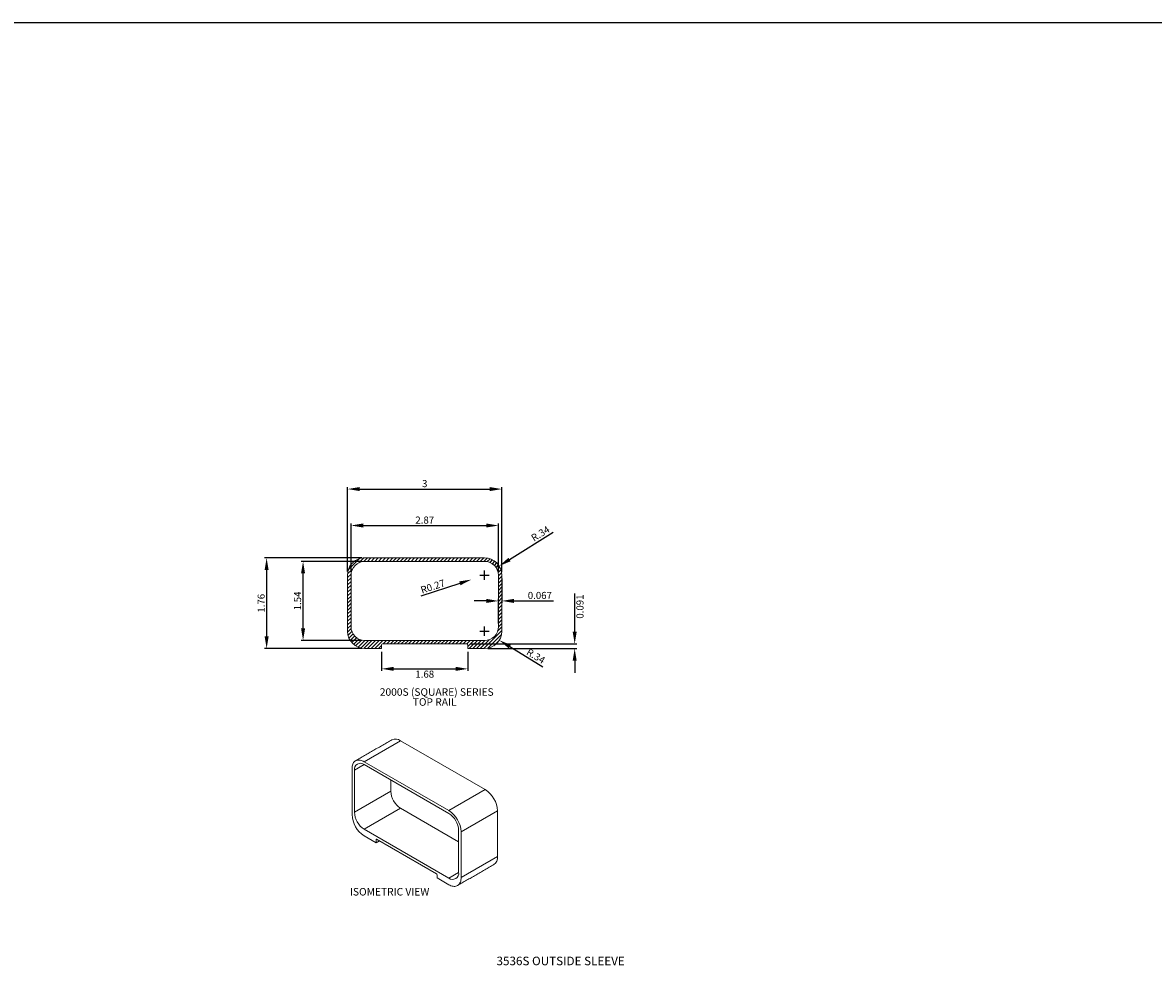
# Model space of a CAD drawing. Units: inches. Extents: x -49 to 390, y -44 to 369.
# Drawn here: x 119 to 141, y 173 to 191 of the extents above; entities that cross this region are included whole.
import ezdxf

# ---------------------------------------------------------------- set-up
doc = ezdxf.new("R2010")
doc.units = ezdxf.units.IN
doc.header["$MEASUREMENT"] = 0
doc.styles.add('SLDTEXTSTYLE0', font='txt', dxfattribs={"width": 0.75})
doc.styles.get("Standard").update_dxf_attribs({"font": 'ARIAL.TTF'})
doc.dimstyles.new('SLDDIMSTYLE0', dxfattribs={"dimtxt": 0.137795, "dimasz": 0.23622, "dimexe": 0.03937, "dimexo": 0.0625, "dimgap": 0.034449, "dimtad": 2, "dimzin": 12, "dimdsep": 46, "dimtxsty": 'Standard', "dimsah": 1, "dimcen": 0.09, "dimclrd": 7, "dimclre": 7, "dimclrt": 7, "dimadec": 0, "dimazin": 0, "dimtfac": 1, "dimtdec": 4, "dimtofl": 0, "dimtmove": 0, "dimatfit": 0, "dimfxl": 1, "dimtolj": 1, "dimtzin": 12, "dimarcsym": 0})
doc.dimstyles.new('SLDDIMSTYLE1', dxfattribs={"dimtxt": 0.137795, "dimasz": 0.23622, "dimexe": 0.03937, "dimexo": 0.0625, "dimgap": 0.034449, "dimtad": 2, "dimzin": 4, "dimdsep": 46, "dimtxsty": 'Standard', "dimsah": 1, "dimcen": 0.09, "dimclrd": 7, "dimclre": 7, "dimclrt": 7, "dimadec": 0, "dimazin": 0, "dimtfac": 1, "dimtdec": 4, "dimtofl": 0, "dimtmove": 0, "dimatfit": 0, "dimfxl": 1, "dimtolj": 1, "dimtzin": 12, "dimarcsym": 0})
doc.dimstyles.new('SLDDIMSTYLE2', dxfattribs={"dimtxt": 0.137795, "dimasz": 0.23622, "dimexe": 0.03937, "dimexo": 0.0625, "dimgap": 0.034449, "dimtad": 2, "dimzin": 12, "dimdsep": 46, "dimtxsty": 'Standard', "dimsah": 1, "dimcen": 0.09, "dimclrd": 7, "dimclre": 7, "dimclrt": 7, "dimadec": 0, "dimazin": 0, "dimtfac": 1, "dimtdec": 4, "dimtofl": 0, "dimtmove": 0, "dimatfit": 0, "dimfxl": 1, "dimtolj": 1, "dimtzin": 12, "dimarcsym": 0})
doc.dimstyles.new('SLDDIMSTYLE3', dxfattribs={"dimtxt": 0.137795, "dimasz": 0.23622, "dimexe": 0.03937, "dimexo": 0.0625, "dimgap": 0.034449, "dimtad": 2, "dimdsep": 46, "dimtxsty": 'Standard', "dimsah": 1, "dimcen": 0.09, "dimclrd": 7, "dimclre": 7, "dimclrt": 7, "dimadec": 0, "dimazin": 0, "dimtfac": 1, "dimtdec": 4, "dimtofl": 0, "dimtmove": 0, "dimatfit": 0, "dimfxl": 1, "dimtolj": 1, "dimtzin": 12, "dimarcsym": 0})
doc.dimstyles.new('SLDDIMSTYLE4', dxfattribs={"dimtxt": 0.137795, "dimasz": 0.23622, "dimexe": 0.03937, "dimexo": 0.0625, "dimgap": 0.034449, "dimtad": 2, "dimdec": 3, "dimdsep": 46, "dimtxsty": 'Standard', "dimsah": 1, "dimcen": 0.09, "dimclrd": 7, "dimclre": 7, "dimclrt": 7, "dimadec": 0, "dimazin": 0, "dimtfac": 1, "dimtdec": 4, "dimtofl": 0, "dimtmove": 0, "dimatfit": 0, "dimfxl": 1, "dimtolj": 1, "dimtzin": 12, "dimarcsym": 0})
doc.dimstyles.new('SLDDIMSTYLE5', dxfattribs={"dimtxt": 0.137795, "dimasz": 0.23622, "dimexe": 0.03937, "dimexo": 0.0625, "dimgap": 0.034449, "dimtad": 2, "dimdec": 3, "dimzin": 0, "dimdsep": 46, "dimtxsty": 'Standard', "dimsah": 1, "dimcen": 0.09, "dimclrd": 7, "dimclre": 7, "dimclrt": 7, "dimadec": 0, "dimazin": 0, "dimtfac": 1, "dimtdec": 4, "dimtofl": 0, "dimtmove": 0, "dimatfit": 0, "dimfxl": 1, "dimtolj": 1, "dimtzin": 12, "dimarcsym": 0})

# ---------------------------------------------------------------- blocks, each defined once
blk = doc.blocks.new('SW_NOTE_0')
at = {"color": 0, "linetype": 'Continuous', "lineweight": 0, "attachment_point": 1, "style": 'SLDTEXTSTYLE0'}
for s, insert, char_height in [('2000S (SQUARE) SERIES', (0, 0.188), 0.14583), ('TOP RAIL', (0.641, -0.006), 0.1458)]:
    blk.add_mtext(s, dxfattribs=dict(at, insert=insert, char_height=char_height))
blk = doc.blocks.new('*D80')
at = {"color": 7, "linetype": 'Continuous', "lineweight": -2}
for p, q in [((125.462, 180.785), (125.462, 182.429)), ((125.698, 182.39), (128.226, 182.39)), ((128.462, 180.777), (128.462, 182.429))]:
    blk.add_line(p, q, dxfattribs=at)
at = {"color": 7, "linetype": 'Continuous'}
for points in [[(125.698, 182.429), (125.698, 182.351), (125.462, 182.39)], [(128.226, 182.429), (128.226, 182.351), (128.462, 182.39)]]:
    blk.add_solid(points, dxfattribs=at)
at = {"layer": 'Defpoints', "color": 0, "linetype": 'Continuous'}
for p in [(128.462, 182.39), (125.462, 180.723), (128.462, 180.714)]:
    blk.add_point(p, dxfattribs=at)
at = {"color": 7, "linetype": 'Continuous', "lineweight": 0, "insert": (126.962, 182.565), "char_height": 0.1378, "attachment_point": 2}
blk.add_mtext('\\A1;3', dxfattribs=at)
blk = doc.blocks.new('*D81')
at = {"color": 7, "linetype": 'Continuous', "lineweight": -2}
for p, q in [((125.529, 180.777), (125.529, 181.721)), ((125.765, 181.681), (128.159, 181.681)), ((128.395, 180.777), (128.395, 181.721))]:
    blk.add_line(p, q, dxfattribs=at)
at = {"color": 7, "linetype": 'Continuous'}
for points in [[(125.765, 181.721), (125.765, 181.642), (125.529, 181.681)], [(128.159, 181.721), (128.159, 181.642), (128.395, 181.681)]]:
    blk.add_solid(points, dxfattribs=at)
at = {"layer": 'Defpoints', "color": 0, "linetype": 'Continuous'}
for p in [(128.395, 181.681), (125.529, 180.714), (128.395, 180.714)]:
    blk.add_point(p, dxfattribs=at)
at = {"color": 7, "linetype": 'Continuous', "lineweight": 0, "insert": (126.962, 181.856), "char_height": 0.1378, "attachment_point": 2}
blk.add_mtext('\\A1;2.87', dxfattribs=at)
blk = doc.blocks.new('*D82')
at = {"color": 7, "linetype": 'Continuous', "lineweight": -2}
for p, q in [((125.736, 181.051), (123.848, 181.051)), ((123.887, 180.815), (123.887, 179.523)), ((125.736, 179.287), (123.848, 179.287))]:
    blk.add_line(p, q, dxfattribs=at)
at = {"color": 7, "linetype": 'Continuous'}
for points in [[(123.848, 180.815), (123.926, 180.815), (123.887, 181.051)], [(123.848, 179.523), (123.926, 179.523), (123.887, 179.287)]]:
    blk.add_solid(points, dxfattribs=at)
at = {"layer": 'Defpoints', "color": 0, "linetype": 'Continuous'}
for p in [(125.799, 181.051), (123.887, 179.287), (125.799, 179.287)]:
    blk.add_point(p, dxfattribs=at)
at = {"color": 7, "linetype": 'Continuous', "lineweight": 0, "insert": (123.712, 180.169), "char_height": 0.1378, "attachment_point": 2, "rotation": 90}
blk.add_mtext('\\A1;1.76', dxfattribs=at)
blk = doc.blocks.new('*D83')
at = {"color": 7, "linetype": 'Continuous', "lineweight": -2}
for p, q in [((125.736, 180.984), (124.556, 180.984)), ((124.596, 179.681), (124.596, 180.748)), ((125.736, 179.444), (124.556, 179.444))]:
    blk.add_line(p, q, dxfattribs=at)
at = {"color": 7, "linetype": 'Continuous'}
for points in [[(124.556, 180.748), (124.635, 180.748), (124.596, 180.984)], [(124.556, 179.681), (124.635, 179.681), (124.596, 179.444)]]:
    blk.add_solid(points, dxfattribs=at)
at = {"layer": 'Defpoints', "color": 0, "linetype": 'Continuous'}
for p in [(124.596, 180.984), (125.799, 180.984), (125.799, 179.444)]:
    blk.add_point(p, dxfattribs=at)
at = {"color": 7, "linetype": 'Continuous', "lineweight": 0, "insert": (124.42, 180.214), "char_height": 0.1378, "attachment_point": 2, "rotation": 90}
blk.add_mtext('\\A1;1.54', dxfattribs=at)
blk = doc.blocks.new('*D84')
at = {"color": 7, "linetype": 'Continuous', "lineweight": -2}
for p, q in [((126.124, 179.224), (126.124, 178.854)), ((127.8, 179.224), (127.8, 178.854)), ((126.36, 178.893), (127.563, 178.893))]:
    blk.add_line(p, q, dxfattribs=at)
at = {"color": 7, "linetype": 'Continuous'}
for points in [[(126.36, 178.933), (126.36, 178.854), (126.124, 178.893)], [(127.563, 178.933), (127.563, 178.854), (127.8, 178.893)]]:
    blk.add_solid(points, dxfattribs=at)
at = {"layer": 'Defpoints', "color": 0, "linetype": 'Continuous'}
for p in [(126.124, 179.287), (127.8, 179.287), (127.8, 178.893)]:
    blk.add_point(p, dxfattribs=at)
at = {"color": 7, "linetype": 'Continuous', "lineweight": 0, "insert": (126.962, 178.859), "char_height": 0.1378, "attachment_point": 2}
blk.add_mtext('\\A1;1.68', dxfattribs=at)
blk = doc.blocks.new('*D85')
at = {"color": 7, "linetype": 'Continuous', "lineweight": -2}
for p, q in [((128.61, 181.02), (129.459, 181.554)), ((128.125, 180.624), (128.125, 180.804)), ((128.035, 180.714), (128.215, 180.714))]:
    blk.add_line(p, q, dxfattribs=at)
at = {"color": 7, "linetype": 'Continuous'}
blk.add_solid([(128.589, 181.053), (128.631, 180.986), (128.41, 180.894)], dxfattribs=at)
at = {"layer": 'Defpoints', "color": 0, "linetype": 'Continuous'}
for p in [(128.41, 180.894), (128.125, 180.714)]:
    blk.add_point(p, dxfattribs=at)
at = {"color": 7, "linetype": 'Continuous', "lineweight": 0, "insert": (129.013, 181.481), "char_height": 0.1378, "attachment_point": 1, "rotation": 32.1896}
blk.add_mtext('\\A1;R.34', dxfattribs=at)
blk = doc.blocks.new('*D86')
at = {"color": 7, "linetype": 'Continuous', "lineweight": -2}
for p, q in [((128.125, 180.624), (128.125, 180.804)), ((127.644, 180.556), (126.889, 180.308)), ((128.035, 180.714), (128.215, 180.714))]:
    blk.add_line(p, q, dxfattribs=at)
at = {"color": 7, "linetype": 'Continuous'}
blk.add_solid([(127.632, 180.594), (127.656, 180.519), (127.868, 180.63)], dxfattribs=at)
at = {"layer": 'Defpoints', "color": 0, "linetype": 'Continuous'}
for p in [(127.868, 180.63), (128.125, 180.714)]:
    blk.add_point(p, dxfattribs=at)
at = {"color": 7, "linetype": 'Continuous', "lineweight": 0, "insert": (126.867, 180.485), "char_height": 0.1378, "attachment_point": 1, "rotation": 18.195}
blk.add_mtext('\\A1;R0.27', dxfattribs=at)
blk = doc.blocks.new('*D87')
at = {"color": 7, "linetype": 'Continuous', "lineweight": -2}
for p, q in [((128.125, 179.534), (128.125, 179.714)), ((128.035, 179.624), (128.215, 179.624)), ((128.615, 179.326), (129.261, 178.933))]:
    blk.add_line(p, q, dxfattribs=at)
at = {"color": 7, "linetype": 'Continuous'}
blk.add_solid([(128.635, 179.36), (128.594, 179.292), (128.413, 179.449)], dxfattribs=at)
at = {"layer": 'Defpoints', "color": 0, "linetype": 'Continuous'}
for p in [(128.125, 179.624), (128.413, 179.449)]:
    blk.add_point(p, dxfattribs=at)
at = {"color": 7, "linetype": 'Continuous', "lineweight": 0, "insert": (128.996, 179.299), "char_height": 0.1378, "attachment_point": 1, "rotation": 328.6953}
blk.add_mtext('\\A1;R.34', dxfattribs=at)
blk = doc.blocks.new('*D88')
at = {"color": 7, "linetype": 'Continuous', "lineweight": -2}
for p, q in [((129.878, 179.614), (129.878, 180.357)), ((127.847, 179.377), (129.917, 179.377)), ((128.187, 179.287), (129.917, 179.287)), ((129.878, 179.051), (129.878, 178.814))]:
    blk.add_line(p, q, dxfattribs=at)
at = {"color": 7, "linetype": 'Continuous'}
for points in [[(129.839, 179.614), (129.917, 179.614), (129.878, 179.377)], [(129.839, 179.051), (129.917, 179.051), (129.878, 179.287)]]:
    blk.add_solid(points, dxfattribs=at)
at = {"layer": 'Defpoints', "color": 0, "linetype": 'Continuous'}
for p in [(127.785, 179.377), (128.125, 179.287), (129.878, 179.377)]:
    blk.add_point(p, dxfattribs=at)
at = {"color": 7, "linetype": 'Continuous', "lineweight": 0, "insert": (129.912, 180.104), "char_height": 0.1378, "attachment_point": 2, "rotation": 90}
blk.add_mtext('\\A1;0.091', dxfattribs=at)
blk = doc.blocks.new('*D89')
at = {"color": 7, "linetype": 'Continuous', "lineweight": -2}
for p, q in [((128.462, 180.652), (128.462, 180.175)), ((128.159, 180.214), (127.922, 180.214)), ((128.395, 179.777), (128.395, 180.254)), ((128.698, 180.214), (129.468, 180.214))]:
    blk.add_line(p, q, dxfattribs=at)
at = {"color": 7, "linetype": 'Continuous'}
for points in [[(128.159, 180.254), (128.159, 180.175), (128.395, 180.214)], [(128.698, 180.254), (128.698, 180.175), (128.462, 180.214)]]:
    blk.add_solid(points, dxfattribs=at)
at = {"layer": 'Defpoints', "color": 0, "linetype": 'Continuous'}
for p in [(128.462, 180.714), (128.462, 180.214), (128.395, 179.714)]:
    blk.add_point(p, dxfattribs=at)
at = {"color": 7, "linetype": 'Continuous', "lineweight": 0, "insert": (129.201, 180.39), "char_height": 0.1378, "attachment_point": 2}
blk.add_mtext('\\A1;0.067', dxfattribs=at)

msp = doc.modelspace()

# ---------------------------------------------------------------- hatches: boundary and pattern name
at = {"linetype": 'Continuous'}
h = msp.add_hatch(dxfattribs=at)
h.set_pattern_fill('ANSI31', scale=0.4, style=0)
h.set_pattern_definition([(45, (122.74426, 172.15161), (-0.03535534, 0.03535534), [])])
edge = h.paths.add_edge_path(flags=0)
edge.add_line((125.461777, 180.722974), (125.461777, 179.62376))
edge.add_arc((125.798706, 179.62376), 0.336929, 180, 270)
edge.add_line((125.798706, 179.286831), (126.123886, 179.286831))
edge.add_line((126.123886, 179.286831), (126.123886, 179.362483))
edge.add_arc((126.138837, 179.362483), 0.014951, 90, 180, ccw=False)
edge.add_line((126.138837, 179.377433), (127.784827, 179.377433))
edge.add_arc((127.784716, 179.362483), 0.014951, 0, 89.5767829, ccw=False)
edge.add_line((127.799667, 179.362483), (127.799667, 179.286831))
edge.add_line((127.799667, 179.286831), (128.124848, 179.286831))
edge.add_arc((128.124848, 179.62376), 0.336929, 270, 360)
edge.add_line((128.461777, 179.62376), (128.461777, 180.714364))
edge.add_arc((128.124848, 180.714364), 0.336929, 0.0000006, 90)
edge.add_line((128.124848, 181.051293), (125.798596, 181.051293))
edge.add_arc((125.790203, 180.722974), 0.328426, 88.535669, 180)
edge = h.paths.add_edge_path(flags=0)
edge.add_arc((128.124848, 179.714364), 0.27, -90.0006141, 0.0004444, ccw=False)
edge.add_line((128.124845, 179.444364), (125.798596, 179.444364))
edge.add_arc((125.798596, 179.714364), 0.27, 180, 270.0000018, ccw=False)
edge.add_line((125.528596, 179.714364), (125.528596, 180.714364))
edge.add_arc((125.798596, 180.714364), 0.27, 90, 180, ccw=False)
edge.add_line((125.798596, 180.984364), (128.124848, 180.984364))
edge.add_arc((128.124848, 180.714364), 0.27, 0, 90, ccw=False)
edge.add_line((128.394848, 180.714364), (128.394848, 179.714366))

# ---------------------------------------------------------------- linework, layer by layer
at = {"color": 1}
msp.add_line((17.865365, 191.462793), (217.862232, 191.462793), dxfattribs=at)
at = {"color": 7, "linetype": 'Continuous', "lineweight": 15}
for p, q in [((128.124848, 181.051293), (125.798596, 181.051293)), ((128.124848, 180.984364), (125.798596, 180.984364)), ((125.461777, 180.722974), (125.461777, 179.62376)), ((125.528596, 180.714364), (125.528596, 179.714364)), ((128.394848, 179.714366), (128.394848, 180.714364)), ((128.461777, 179.62376), (128.461777, 180.714364)), ((125.798596, 179.444364), (128.124845, 179.444364)), ((125.798706, 179.286831), (126.123886, 179.286831)), ((126.123886, 179.286831), (126.123886, 179.362483)), ((126.138837, 179.377433), (127.784827, 179.377433)), ((127.799667, 179.362483), (127.799667, 179.286831)), ((127.799667, 179.286831), (128.124848, 179.286831)), ((126.492837, 177.493455), (125.78573, 177.085251)), ((128.137745, 176.543869), (126.492837, 177.493455)), ((125.785761, 177.030583), (125.594811, 176.92035)), ((127.430639, 176.135665), (125.78573, 177.085251)), ((127.430639, 176.081015), (125.78573, 177.0306)), ((125.547563, 176.954656), (125.547563, 176.057103)), ((125.594811, 176.92035), (125.594811, 176.103809)), ((126.301918, 176.732612), (126.301918, 176.512013)), ((126.301918, 176.512013), (125.594811, 176.103809)), ((128.137745, 176.543869), (127.430639, 176.135665)), ((126.492837, 176.181332), (125.78573, 175.773128)), ((126.492837, 176.181332), (127.621558, 175.529735)), ((128.37599, 176.131217), (127.668884, 175.723013)), ((128.37599, 175.240695), (128.37599, 176.131217)), ((125.78573, 175.773128), (127.430637, 174.823543)), ((127.621558, 174.933795), (127.621558, 175.750334)), ((127.668884, 174.832491), (127.668884, 175.723013)), ((125.785808, 175.644451), (126.015745, 175.511711)), ((126.026319, 175.579587), (126.015745, 175.573484)), ((126.015745, 175.511711), (126.015745, 175.573484)), ((126.079821, 175.548701), (126.015745, 175.511711)), ((126.026317, 175.579588), (127.190208, 174.907689)), ((128.37599, 175.240695), (127.668884, 174.832491)), ((127.200702, 174.889423), (127.200702, 174.82765)), ((127.200702, 174.82765), (127.430639, 174.69491)), ((127.621558, 174.93376), (127.430637, 174.823543))]:
    msp.add_line(p, q, dxfattribs=at)
at = {"color": 7, "linetype": 'Continuous', "lineweight": 15, "flags": 128}
for points in [[(125.78573, 177.085251), (125.765145, 177.096688), (125.744674, 177.105955), (125.72448, 177.112979), (125.704721, 177.117705), (125.685551, 177.120095), (125.667123, 177.120131), (125.64958, 177.117813), (125.63306, 177.113159), (125.617694, 177.106205), (125.603602, 177.097006), (125.590895, 177.085634), (125.579673, 177.07218), (125.570024, 177.056747), (125.562023, 177.039459), (125.555734, 177.02045), (125.551207, 176.99987), (125.548476, 176.977881), (125.547563, 176.954656)], [(127.430639, 174.69491), (127.451403, 174.68397), (127.472009, 174.675207), (127.492301, 174.668688), (127.512123, 174.664462), (127.531325, 174.662561), (127.549761, 174.663001), (127.56729, 174.665777), (127.58378, 174.670869), (127.599103, 174.678237), (127.613145, 174.687827), (127.625797, 174.699564), (127.636965, 174.713359), (127.646562, 174.729108), (127.654516, 174.74669), (127.660766, 174.765972), (127.665264, 174.786807), (127.667977, 174.809036), (127.668884, 174.832491)]]:
    msp.add_lwpolyline(points, dxfattribs=at)
at = {"color": 7, "linetype": 'Continuous', "lineweight": 15}
for centre, radius, start, end in [((125.790203, 180.722974), 0.328426, 88.535669, 180), ((125.798596, 180.714364), 0.27, 90, 180), ((128.124848, 180.714364), 0.336929, 0.0000006, 90), ((128.124848, 180.714364), 0.27, 0, 90), ((125.798596, 179.714364), 0.27, 180, 270.0000018), ((128.124848, 179.714364), 0.27, 269.9993859, 0.0004444), ((125.798706, 179.62376), 0.336929, 180, 270), ((128.124848, 179.62376), 0.336929, 270, 0), ((126.138837, 179.362483), 0.014951, 90, 180), ((127.784716, 179.362483), 0.014951, 0, 89.5767829), ((126.391289, 177.36154), 0.166473, 52.4110178, 114.3304454), ((125.711201, 176.93923), 0.117911, 50.7967148, 189.214037), ((126.716427, 176.530875), 0.414937, 182.6054784, 237.3945228), ((127.860705, 176.108818), 0.515772, 2.4890165, 57.510984), ((126.062849, 176.079502), 0.515772, 182.4890161, 237.510984), ((126.00932, 176.122671), 0.414937, 182.6054784, 237.3945228), ((127.153598, 175.700614), 0.515772, 2.4890165, 57.510984), ((127.207049, 175.731471), 0.414937, 2.6054785, 57.3945217), ((126.02219, 175.574529), 0.006529, 50.7967148, 189.214037), ((128.209926, 175.22291), 0.167014, 305.1992201, 6.1129603), ((127.177724, 174.888369), 0.023002, 2.6257887, 57.129853), ((127.505167, 174.914913), 0.117912, 230.7959063, 9.2145516)]:
    msp.add_arc(centre, radius, start, end, dxfattribs=at)
for points in [[(126.322703, 177.513228), (125.615596, 177.105024)], [(127.59909, 174.67823), (128.306196, 175.086434)]]:
    msp.add_open_spline(points, degree=1, dxfattribs=at)

# ---------------------------------------------------------------- block references
at = {"color": 9, "linetype": 'Continuous', "lineweight": 0}
msp.add_blockref('SW_NOTE_0', (126.0883, 178.327413), dxfattribs=at)

# ---------------------------------------------------------------- texts
at = {"color": 9, "linetype": 'Continuous', "lineweight": 0, "insert": (125.50762, 174.630361), "char_height": 0.14583333, "attachment_point": 1, "style": 'SLDTEXTSTYLE0'}
msp.add_mtext('ISOMETRIC VIEW', dxfattribs=at)
at = {"color": 7, "linetype": 'Continuous', "lineweight": 0, "insert": (128.357314, 173.29506), "char_height": 0.16666667, "attachment_point": 1, "style": 'SLDTEXTSTYLE0'}
msp.add_mtext('3536S OUTSIDE SLEEVE', dxfattribs=at)

# ---------------------------------------------------------------- dimensions: what is measured, and where the dimension line sits
at = {"color": 9, "linetype": 'Continuous', "lineweight": 0}
for base, p1, p2, dimstyle, picture, middle in [((128.461777, 182.389983), (125.461777, 180.722974), (128.461777, 180.714364), 'SLDDIMSTYLE0', '*D80', (126.961777, 182.389983)), ((128.394848, 181.681321), (125.528596, 180.714364), (128.394848, 180.714364), 'SLDDIMSTYLE0', '*D81', (126.961722, 181.681321)), ((128.461777, 180.214364), (128.394848, 179.714366), (128.461777, 180.714364), 'SLDDIMSTYLE5', '*D89', (129.201161, 180.214364)), ((127.799667, 178.89313), (126.123886, 179.286831), (127.799667, 179.286831), 'SLDDIMSTYLE0', '*D84', (126.961777, 178.89313))]:
    dim = msp.add_linear_dim(base=base, p1=p1, p2=p2, dimstyle=dimstyle, dxfattribs=at)
    dim.commit()
    dim.dimension.update_dxf_attribs({"geometry": picture, "text_midpoint": middle, "dimtype": 160})
for center, mpoint, dimstyle, picture, middle in [((128.124848, 180.714364), (128.409987, 180.893854), 'SLDDIMSTYLE2', '*D85', (129.268376, 181.434192)), ((128.124848, 180.714364), (127.868348, 180.630055), 'SLDDIMSTYLE3', '*D86', (127.154147, 180.395306)), ((128.124848, 179.62376), (128.412725, 179.448695), 'SLDDIMSTYLE2', '*D87', (129.068305, 179.050023))]:
    dim = msp.add_radius_dim(center=center, mpoint=mpoint, dimstyle=dimstyle, dxfattribs=at)
    dim.commit()
    dim.dimension.update_dxf_attribs({"geometry": picture, "text_midpoint": middle, "dimtype": 164})
for base, p1, p2, dimstyle, picture, middle in [((123.886974, 179.286831), (125.798596, 181.051293), (125.798706, 179.286831), 'SLDDIMSTYLE0', '*D82', (123.886974, 180.169062)), ((124.595635, 180.984364), (125.798596, 179.444364), (125.798596, 180.984364), 'SLDDIMSTYLE1', '*D83', (124.595635, 180.214364)), ((129.878031, 179.377433), (128.124848, 179.286831), (127.784827, 179.377433), 'SLDDIMSTYLE4', '*D88', (129.878031, 180.103517))]:
    dim = msp.add_linear_dim(base=base, p1=p1, p2=p2, angle=90, dimstyle=dimstyle, dxfattribs=at)
    dim.commit()
    dim.dimension.update_dxf_attribs({"geometry": picture, "text_midpoint": middle, "dimtype": 160})

doc.saveas('drawing.dxf')
